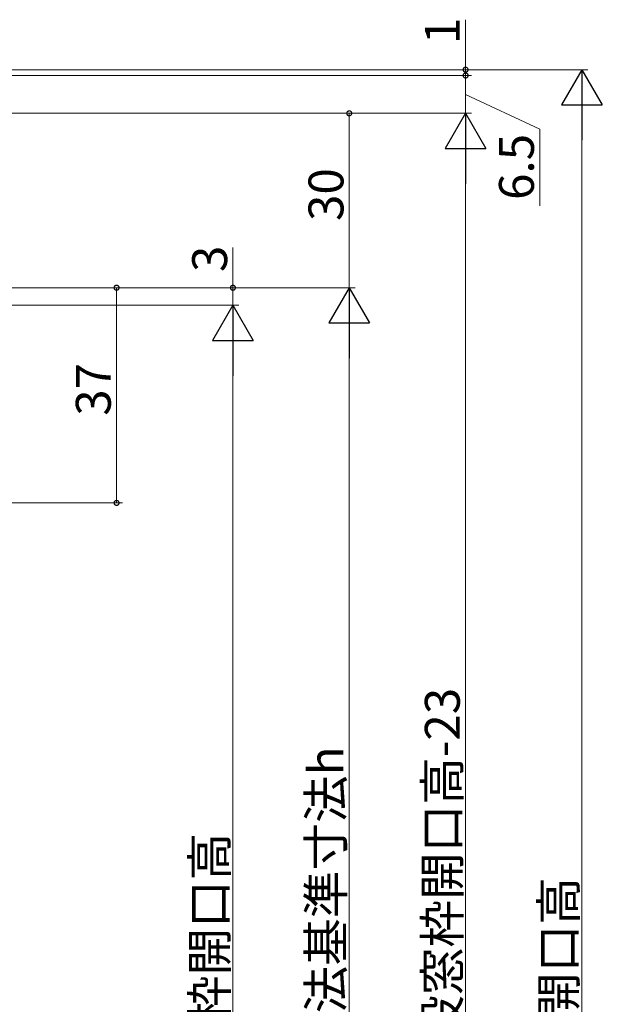
# Model space of a CAD drawing. Extents: x 0 to 1050, y 0 to 1572.
# Drawn here: x 343 to 443, y 930 to 1100 of the extents above; entities that cross this region are included whole.
import ezdxf

# ---------------------------------------------------------------- set-up
doc = ezdxf.new("R2010")
doc.units = 0
doc.header["$LTSCALE"] = 5
doc.layers.add('YKK_D', color=6, linetype='CONTINUOUS', lineweight=13)
doc.styles.get("Standard").update_dxf_attribs({"font": 'txt', "bigfont": 'EXTFONT'})

msp = doc.modelspace()

# ---------------------------------------------------------------- linework, layer by layer
at = {"layer": 'YKK_D', "ltscale": 1.5}
for p, q in [((419.4, 1090.96), (419.4, 1099.56)), ((204.6, 1090.96), (440.4, 1090.96)), ((318.4, 1090.96), (420.4, 1090.96)), ((419.4, 1089.96), (419.4, 1090.96)), ((230.1, 1089.96), (420.4, 1089.96)), ((230.1, 1089.96), (420.4, 1089.96)), ((419.4, 1083.46), (419.4, 1089.96)), ((419.4, 1089.96), (419.4, 1088.26)), ((419.4, 1086.71), (432.14, 1080.76)), ((439.4, 744.66), (439.4, 1083.96)), ((230.7, 1083.46), (420.4, 1083.46)), ((230.7, 1083.46), (420.4, 1083.46)), ((316.1, 1083.46), (400.4, 1083.46)), ((399.4, 1053.46), (399.4, 1083.46)), ((432.14, 1080.76), (432.14, 1067.56)), ((419.4, 1076.46), (419.4, 760.46)), ((379.4, 1053.46), (379.4, 1060.36)), ((245.5, 1053.46), (380.4, 1053.46)), ((316.1, 1053.46), (400.4, 1053.46)), ((316.1, 1053.46), (400.4, 1053.46)), ((316.1, 1053.46), (360.4, 1053.46)), ((359.4, 1016.46), (359.4, 1053.46)), ((379.4, 1050.46), (379.4, 1053.46)), ((215, 1050.46), (380.4, 1050.46)), ((215, 1050.46), (380.4, 1050.46)), ((399.4, 1046.46), (399.4, 800.46)), ((379.4, 1043.46), (379.4, 800.46)), ((226.7, 1016.46), (360.4, 1016.46))]:
    msp.add_line(p, q, dxfattribs=at)
at = {"layer": 'YKK_D', "lineweight": -2}
for p, q in [((439.4, 1090.96), (435.9, 1084.9)), ((439.4, 1090.96), (442.9, 1084.9)), ((439.4, 1090.96), (439.4, 1078.84)), ((435.9, 1084.9), (442.9, 1084.9)), ((419.4, 1083.46), (415.9, 1077.4)), ((419.4, 1083.46), (422.9, 1077.4)), ((419.4, 1083.46), (419.4, 1071.34)), ((415.9, 1077.4), (422.9, 1077.4)), ((399.4, 1053.46), (395.9, 1047.4)), ((399.4, 1053.46), (402.9, 1047.4)), ((399.4, 1053.46), (399.4, 1041.34)), ((379.4, 1050.46), (375.9, 1044.4)), ((379.4, 1050.46), (382.9, 1044.4)), ((379.4, 1050.46), (379.4, 1038.34)), ((395.9, 1047.4), (402.9, 1047.4)), ((375.9, 1044.4), (382.9, 1044.4))]:
    msp.add_line(p, q, dxfattribs=at)
at = {"layer": 'YKK_D', "linetype": 'ByBlock', "const_width": 0.85}
for points in [[(419.4, 1091.07, 1), (419.4, 1090.85, 1)], [(419.4, 1089.85, 1), (419.4, 1090.07, 1)], [(419.4, 1089.85, 1), (419.4, 1090.07, 1)], [(399.4, 1083.35, 1), (399.4, 1083.57, 1)], [(359.4, 1053.35, 1), (359.4, 1053.57, 1)], [(379.4, 1053.35, 1), (379.4, 1053.57, 1)], [(359.4, 1016.57, 1), (359.4, 1016.35, 1)]]:
    msp.add_lwpolyline(points, format="xyb", close=True, dxfattribs=at)

# ---------------------------------------------------------------- texts
at = {"layer": 'YKK_D'}
for s, p in [('1', (418.4, 1095.36)), ('6.5', (431.14, 1068.56)), ('30', (398.4, 1064.94)), ('3', (378.4, 1056.16)), ('37', (358.4, 1031.44)), ('新設窓H=既設窓枠開口高-23', (418.4, 880.38)), ('新設窓内法基準寸法h', (398.4, 895.94)), ('新設窓枠開口高', (378.4, 902.44)), ('既設窓枠開口高', (438.4, 894.79))]:
    msp.add_text(s, height=6, rotation=90, dxfattribs=at).set_placement(p)

doc.saveas('drawing.dxf')
